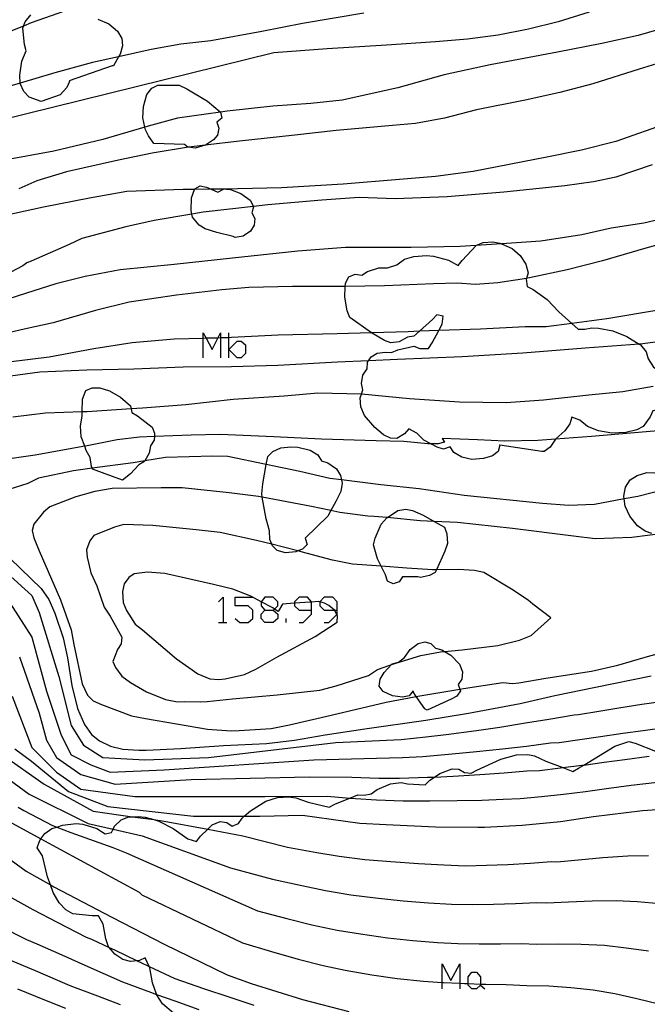
# Model space of a CAD drawing. Units: inches. Extents: x 693088 to 696785, y 4161840 to 4164237.
# Drawn here: x 693210 to 693260, y 4162960 to 4163038 of the extents above; entities that cross this region are included whole.
import ezdxf

# ---------------------------------------------------------------- set-up
doc = ezdxf.new("R2010")
doc.units = ezdxf.units.IN
doc.header["$MEASUREMENT"] = 0
doc.layers.add('Cartografia', color=7, linetype='Continuous')

# ---------------------------------------------------------------- blocks, each defined once
blk = doc.blocks.new('78')
at = {"layer": 'Cartografia', "color": 7, "linetype": 'Continuous'}
for points in [[(693240.591, 4162993.995), (693240.328, 4162993.605), (693239.848, 4162993.445), (693239.398, 4162993.675), (693239.238, 4162994.155), (693238.896, 4162994.837), (693238.608, 4162995.415), (693238.288, 4162996.515), (693238.418, 4162997.045), (693238.908, 4162998.155), (693239.383, 4162998.669), (693239.398, 4162998.685), (693240.218, 4162999.225), (693240.848, 4162999.325), (693241.378, 4162999.235), (693242.218, 4162998.855), (693243.072, 4162998.376), (693243.898, 4162997.915), (693244.078, 4162997.405), (693244.118, 4162996.625), (693243.918, 4162996.025), (693243.251, 4162994.559), (693243.158, 4162994.355), (693242.718, 4162994.105), (693241.998, 4162993.965), (693241.788, 4162994.005), (693240.591, 4162993.995)], [(693240.591, 4162993.995), (693240.578, 4162993.995), (693240.618, 4162994.035), (693240.591, 4162993.995)]]:
    blk.add_lwpolyline(points, dxfattribs=at)
blk = doc.blocks.new('79')
at = {"layer": 'Cartografia', "color": 7, "linetype": 'Continuous'}
for points in [[(693229.745, 4162991.377), (693230.405, 4162991.377), (693230.493, 4162991.465), (693230.761, 4162991.733), (693230.761, 4162992.038), (693230.405, 4162992.394), (693229.745, 4162992.394), (693229.447, 4162992.047), (693229.44, 4162992.038), (693229.44, 4162991.733), (693229.745, 4162991.377)], [(693229.745, 4162990.412), (693229.44, 4162990.717), (693229.44, 4162991.072), (693229.745, 4162991.377)]]:
    blk.add_lwpolyline(points, dxfattribs=at)
blk = doc.blocks.new('80')
at = {"layer": 'Cartografia', "color": 7, "linetype": 'Continuous'}
for points in [[(693233.404, 4162991.377), (693233.404, 4162992.013), (693233.404, 4162992.038), (693233.099, 4162992.394), (693232.439, 4162992.394), (693232.083, 4162992.038), (693232.083, 4162991.926), (693232.083, 4162991.733), (693232.439, 4162991.377), (693233.404, 4162991.377)], [(693232.439, 4162990.412), (693232.744, 4162990.412), (693233.404, 4162991.072), (693233.404, 4162991.377)]]:
    blk.add_lwpolyline(points, dxfattribs=at)
blk = doc.blocks.new('81')
at = {"layer": 'Cartografia', "color": 7, "linetype": 'Continuous'}
for points in [[(693235.437, 4162991.377), (693235.437, 4162992.038), (693235.082, 4162992.394), (693234.421, 4162992.394), (693234.065, 4162992.038), (693234.065, 4162992.034), (693234.065, 4162991.733), (693234.421, 4162991.377), (693235.232, 4162991.377), (693235.437, 4162991.377)], [(693234.421, 4162990.412), (693234.777, 4162990.412), (693235.412, 4162991.047), (693235.437, 4162991.072), (693235.437, 4162991.377)]]:
    blk.add_lwpolyline(points, dxfattribs=at)
blk = doc.blocks.new('369')
at = {"layer": 'Cartografia', "color": 7, "linetype": 'Continuous'}
for points in [[(693248.252, 4163004.382), (693248.128, 4163003.865), (693247.688, 4163003.545), (693246.968, 4163003.315), (693246.038, 4163003.245), (693245.248, 4163003.425), (693244.618, 4163003.805), (693244.338, 4163004.245), (693243.828, 4163004.065), (693243.318, 4163004.225), (693242.821, 4163004.485), (693242.268, 4163004.775), (693241.718, 4163005.335), (693241.078, 4163005.655), (693240.748, 4163005.265), (693240.138, 4163004.895), (693239.628, 4163004.925), (693239.088, 4163005.185), (693238.398, 4163005.765), (693237.588, 4163006.705), (693237.298, 4163007.395), (693237.258, 4163008.095), (693237.351, 4163008.394), (693237.458, 4163008.735), (693237.358, 4163009.245), (693237.468, 4163009.885), (693237.798, 4163010.395), (693237.828, 4163010.905), (693237.909, 4163011.028), (693238.118, 4163011.345), (693238.598, 4163011.625), (693239.208, 4163011.705), (693239.718, 4163011.675), (693240.208, 4163011.875), (693241.468, 4163012.165), (693241.958, 4163011.985), (693242.638, 4163011.995), (693242.928, 4163012.425), (693243.444, 4163013.399), (693243.718, 4163013.915), (693243.788, 4163014.545), (693243.298, 4163014.645), (693242.948, 4163014.275), (693241.912, 4163013.345), (693241.488, 4163012.965), (693240.988, 4163012.875), (693240.318, 4163012.515), (693239.658, 4163012.435), (693239.168, 4163012.615), (693238.15, 4163013.227), (693238.138, 4163013.235), (693236.428, 4163014.445), (693236.228, 4163014.965), (693236.048, 4163016.045), (693236.078, 4163016.878), (693236.088, 4163017.125), (693236.368, 4163017.645), (693236.858, 4163017.845), (693237.388, 4163017.755), (693237.828, 4163018.045), (693238.708, 4163018.355), (693239.408, 4163018.355), (693240.128, 4163018.585), (693240.748, 4163019.025), (693241.468, 4163019.245), (693242.488, 4163019.315), (693243.018, 4163019.265), (693244.208, 4163018.955), (693244.968, 4163018.525), (693245.278, 4163018.935), (693246.379, 4163020.095), (693246.408, 4163020.125), (693246.938, 4163020.335), (693247.698, 4163020.395), (693248.258, 4163020.275), (693248.375, 4163020.224), (693249.218, 4163019.855), (693249.868, 4163019.315), (693250.308, 4163018.645), (693250.478, 4163017.955), (693250.355, 4163017.517), (693250.338, 4163017.455), (693250.418, 4163016.885), (693250.888, 4163016.645), (693251.988, 4163015.845), (693252.908, 4163014.885), (693253.934, 4163013.966), (693254.428, 4163013.525), (693254.958, 4163013.515), (693255.508, 4163013.615), (693256.038, 4163013.605), (693257.148, 4163013.375), (693258.258, 4163012.935), (693259.234, 4163012.338), (693259.338, 4163012.275), (693259.778, 4163011.735), (693259.938, 4163011.165), (693260.358, 4163010.515), (693260.828, 4163010.235), (693261.228, 4163009.735), (693261.331, 4163009.42), (693261.428, 4163009.125), (693261.448, 4163008.355), (693261.228, 4163007.695), (693260.798, 4163007.195), (693260.308, 4163007.075), (693260.108, 4163006.605), (693259.538, 4163005.835), (693259.058, 4163005.585), (693258.188, 4163005.375), (693257.068, 4163005.325), (693256.018, 4163005.495), (693255.158, 4163005.855), (693254.558, 4163006.355), (693253.938, 4163006.575), (693253.778, 4163006.055), (693253.368, 4163005.495), (693252.658, 4163004.885), (693252.633, 4163004.847), (693252.228, 4163004.215), (693251.748, 4163003.885), (693251.558, 4163003.865), (693248.252, 4163004.382)], [(693248.252, 4163004.382), (693248.238, 4163004.385), (693248.258, 4163004.405), (693248.252, 4163004.382)]]:
    blk.add_lwpolyline(points, dxfattribs=at)

msp = doc.modelspace()

# ---------------------------------------------------------------- linework, layer by layer
at = {"layer": 'Cartografia', "color": 7, "linetype": 'Continuous'}
for points in [[(693237.538, 4163038.405), (693232.698, 4163037.595), (693229.488, 4163036.965), (693225.478, 4163036.235), (693223.128, 4163035.955), (693220.778, 4163035.535), (693218.209, 4163034.968), (693216.158, 4163034.515), (693213.188, 4163033.705), (693210.465, 4163032.897), (693208.908, 4163032.435), (693205.098, 4163031.225)], [(693214.328, 4163033.075), (693214.348, 4163033.015), (693214.128, 4163032.555), (693213.608, 4163031.975), (693212.118, 4163031.455), (693211.158, 4163031.795), (693210.738, 4163032.225), (693210.468, 4163032.855), (693210.465, 4163032.897), (693210.428, 4163033.515), (693210.578, 4163034.625), (693210.938, 4163035.435), (693210.798, 4163035.945), (693210.658, 4163037.235), (693210.715, 4163037.39), (693210.838, 4163037.725), (693211.288, 4163038.285)], [(693213.958, 4163038.565), (693211.328, 4163037.635)], [(693255.298, 4163038.495), (693252.858, 4163037.725)], [(693211.328, 4163037.635), (693210.715, 4163037.39), (693204.438, 4163034.885)], [(693216.588, 4163037.925), (693217.448, 4163037.555), (693218.138, 4163036.985), (693218.468, 4163036.415), (693218.528, 4163035.825), (693218.328, 4163035.185), (693218.209, 4163034.968), (693217.818, 4163034.255), (693217.698, 4163034.255), (693214.328, 4163033.075)], [(693252.858, 4163037.725), (693250.518, 4163037.135)], [(693261.588, 4163037.345), (693259.148, 4163036.655)], [(693248.128, 4163036.675), (693245.698, 4163036.345)], [(693250.518, 4163037.135), (693248.128, 4163036.675)], [(693259.148, 4163036.655), (693256.298, 4163036.015)], [(693239.318, 4163035.875), (693234.638, 4163035.585)], [(693243.178, 4163036.135), (693239.318, 4163035.875)], [(693245.698, 4163036.345), (693243.178, 4163036.135)], [(693256.298, 4163036.015), (693252.808, 4163035.325)], [(693230.448, 4163035.275), (693208.718, 4163029.935)], [(693234.638, 4163035.585), (693230.448, 4163035.275)], [(693252.808, 4163035.325), (693247.488, 4163034.345)], [(693247.488, 4163034.345), (693243.858, 4163033.545)], [(693261.968, 4163034.835), (693259.228, 4163034.005)], [(693243.858, 4163033.545), (693240.228, 4163032.525)], [(693259.228, 4163034.005), (693255.588, 4163032.835)], [(693223.708, 4163027.849), (693223.668, 4163027.855), (693223.408, 4163028.065), (693220.988, 4163028.135), (693220.568, 4163028.745), (693220.338, 4163029.205), (693220.288, 4163029.428), (693220.128, 4163030.155), (693220.168, 4163031.065), (693220.448, 4163032.005), (693220.838, 4163032.505), (693221.298, 4163032.725), (693221.848, 4163032.735), (693222.998, 4163032.725), (693223.598, 4163032.435), (693225.208, 4163031.475), (693226.228, 4163030.635), (693226.234, 4163030.607), (693226.348, 4163030.145), (693225.948, 4163029.815), (693226.108, 4163029.335), (693226.018, 4163028.805), (693225.688, 4163028.415), (693225.058, 4163028.015), (693225.047, 4163028.012), (693224.238, 4163027.765), (693223.708, 4163027.849)], [(693255.588, 4163032.835), (693252.978, 4163032.145)], [(693240.228, 4163032.525), (693235.818, 4163031.555)], [(693252.978, 4163032.145), (693250.248, 4163031.545)], [(693233.368, 4163031.285), (693230.358, 4163031.085)], [(693235.818, 4163031.555), (693233.368, 4163031.285)], [(693250.248, 4163031.545), (693246.408, 4163030.785)], [(693226.778, 4163030.685), (693226.234, 4163030.607), (693222.848, 4163030.125)], [(693230.358, 4163031.085), (693226.778, 4163030.685)], [(693246.408, 4163030.785), (693243.898, 4163030.145)], [(693222.848, 4163030.125), (693220.548, 4163029.505)], [(693241.618, 4163029.715), (693239.798, 4163029.545)], [(693243.898, 4163030.145), (693241.618, 4163029.715)], [(693261.568, 4163029.755), (693257.398, 4163028.295)], [(693220.548, 4163029.505), (693220.288, 4163029.428), (693216.968, 4163028.445)], [(693235.368, 4163029.165), (693232.108, 4163028.795)], [(693239.798, 4163029.545), (693235.368, 4163029.165)], [(693216.968, 4163028.445), (693213.108, 4163027.525)], [(693227.728, 4163028.335), (693225.047, 4163028.012), (693223.748, 4163027.855)], [(693232.108, 4163028.795), (693227.728, 4163028.335)], [(693257.398, 4163028.295), (693254.678, 4163027.615)], [(693213.108, 4163027.525), (693209.088, 4163026.795)], [(693220.858, 4163027.385), (693218.198, 4163026.815)], [(693223.748, 4163027.855), (693223.708, 4163027.849), (693220.858, 4163027.385)], [(693254.678, 4163027.615), (693251.948, 4163027.065)], [(693218.198, 4163026.815), (693214.118, 4163025.895)], [(693251.948, 4163027.065), (693246.148, 4163025.935)], [(693214.118, 4163025.895), (693211.778, 4163025.185)], [(693246.148, 4163025.935), (693243.198, 4163025.545)], [(693260.248, 4163026.455), (693257.398, 4163025.475)], [(693211.778, 4163025.185), (693210.358, 4163024.555)], [(693235.898, 4163024.935), (693231.048, 4163024.635)], [(693240.348, 4163025.295), (693235.898, 4163024.935)], [(693243.198, 4163025.545), (693240.348, 4163025.295)], [(693255.648, 4163025.115), (693253.368, 4163024.805)], [(693257.398, 4163025.475), (693255.648, 4163025.115)], [(693218.868, 4163024.355), (693215.928, 4163023.835)], [(693223.298, 4163024.515), (693218.868, 4163024.355)], [(693227.608, 4163024.555), (693226.703, 4163024.546), (693226.471, 4163024.544), (693225.519, 4163024.536), (693224.196, 4163024.523), (693223.298, 4163024.515)], [(693228.841, 4163023.169), (693228.848, 4163023.155), (693228.718, 4163022.665), (693228.958, 4163022.225), (693228.908, 4163021.695), (693228.598, 4163021.245), (693228.018, 4163020.845), (693227.408, 4163020.725), (693227.228, 4163020.805), (693225.948, 4163021.115), (693225.028, 4163021.415), (693224.558, 4163021.705), (693224.028, 4163022.325), (693223.975, 4163022.576), (693223.918, 4163022.855), (693223.948, 4163023.855), (693224.196, 4163024.523), (693224.208, 4163024.555), (693224.648, 4163024.805), (693225.138, 4163024.705), (693225.519, 4163024.536), (693226.038, 4163024.305), (693226.471, 4163024.544), (693226.508, 4163024.565), (693226.703, 4163024.546), (693227.038, 4163024.515), (693227.848, 4163024.195), (693228.588, 4163023.665), (693228.841, 4163023.169)], [(693231.048, 4163024.635), (693227.608, 4163024.555)], [(693248.578, 4163024.315), (693244.108, 4163023.935)], [(693253.368, 4163024.805), (693248.578, 4163024.315)], [(693215.928, 4163023.835), (693212.298, 4163023.115)], [(693234.228, 4163023.665), (693229.968, 4163023.295)], [(693237.178, 4163023.885), (693234.228, 4163023.665)], [(693240.018, 4163023.775), (693237.178, 4163023.885)], [(693244.108, 4163023.935), (693240.018, 4163023.775)], [(693212.298, 4163023.115), (693208.538, 4163022.305)], [(693224.868, 4163022.725), (693223.975, 4163022.576), (693221.028, 4163022.085)], [(693229.968, 4163023.295), (693228.841, 4163023.169), (693224.868, 4163022.725)], [(693262.968, 4163022.655), (693259.608, 4163021.875)], [(693221.028, 4163022.085), (693218.788, 4163021.565)], [(693259.608, 4163021.875), (693257.028, 4163021.475)], [(693218.788, 4163021.565), (693215.308, 4163020.665)], [(693257.028, 4163021.475), (693254.708, 4163020.955)], [(693215.308, 4163020.665), (693214.318, 4163020.195)], [(693249.168, 4163020.275), (693248.375, 4163020.224), (693246.379, 4163020.095), (693245.138, 4163020.015)], [(693251.498, 4163020.455), (693249.168, 4163020.275)], [(693254.708, 4163020.955), (693251.498, 4163020.455)], [(693262.338, 4163020.605), (693259.768, 4163019.905)], [(693214.318, 4163020.195), (693211.318, 4163018.875)], [(693232.348, 4163019.655), (693227.188, 4163019.115)], [(693236.098, 4163019.935), (693232.348, 4163019.655)], [(693241.258, 4163019.945), (693236.098, 4163019.935)], [(693245.138, 4163020.015), (693241.258, 4163019.945)], [(693259.768, 4163019.905), (693256.348, 4163018.895)], [(693210.988, 4163018.735), (693210.668, 4163018.495)], [(693211.318, 4163018.875), (693210.988, 4163018.735)], [(693227.188, 4163019.115), (693222.598, 4163018.605)], [(693256.348, 4163018.895), (693253.568, 4163018.195)], [(693210.668, 4163018.495), (693207.358, 4163016.765)], [(693218.338, 4163018.185), (693215.568, 4163017.675)], [(693222.598, 4163018.605), (693218.338, 4163018.185)], [(693253.568, 4163018.195), (693250.588, 4163017.555)], [(693215.568, 4163017.675), (693213.268, 4163017.095)], [(693250.588, 4163017.555), (693250.355, 4163017.517), (693248.098, 4163017.155)], [(693213.268, 4163017.095), (693210.958, 4163016.355)], [(693226.338, 4163016.605), (693222.778, 4163016.185)], [(693228.478, 4163016.805), (693226.338, 4163016.605)], [(693231.908, 4163016.885), (693228.478, 4163016.805)], [(693235.878, 4163016.875), (693231.908, 4163016.885)], [(693239.168, 4163016.925), (693236.078, 4163016.878), (693235.878, 4163016.875)], [(693243.028, 4163017.095), (693239.168, 4163016.925)], [(693244.888, 4163017.145), (693243.028, 4163017.095)], [(693246.338, 4163017.045), (693244.888, 4163017.145)], [(693248.098, 4163017.155), (693246.338, 4163017.045)], [(693210.958, 4163016.355), (693205.948, 4163014.755)], [(693219.058, 4163015.635), (693216.398, 4163014.975)], [(693222.778, 4163016.185), (693219.058, 4163015.635)], [(693216.398, 4163014.975), (693213.068, 4163014.005)], [(693260.928, 4163015.035), (693256.698, 4163014.335)], [(693256.698, 4163014.335), (693253.934, 4163013.966), (693251.898, 4163013.695)], [(693210.768, 4163013.515), (693206.468, 4163012.515)], [(693213.068, 4163014.005), (693210.768, 4163013.515)], [(693241.038, 4163013.315), (693238.15, 4163013.227), (693235.438, 4163013.145)], [(693246.738, 4163013.515), (693243.444, 4163013.399), (693241.912, 4163013.345), (693241.038, 4163013.315)], [(693250.258, 4163013.685), (693246.738, 4163013.515)], [(693251.898, 4163013.695), (693250.258, 4163013.685)], [(693222.588, 4163012.725), (693219.288, 4163012.435)], [(693227.108, 4163012.845), (693226.898, 4163012.839), (693226.238, 4163012.822), (693226.029, 4163012.816), (693225.103, 4163012.792), (693224.865, 4163012.785), (693222.588, 4163012.725)], [(693224.865, 4163011.251), (693224.865, 4163012.785), (693224.865, 4163013.234), (693225.103, 4163012.792), (693225.577, 4163011.912), (693226.029, 4163012.816), (693226.238, 4163013.234), (693226.238, 4163012.822), (693226.238, 4163011.251)], [(693226.898, 4163011.251), (693226.898, 4163011.912), (693226.898, 4163012.839), (693226.898, 4163013.234)], [(693226.898, 4163011.912), (693227.559, 4163012.573), (693227.864, 4163012.573), (693228.22, 4163012.268), (693228.22, 4163011.607), (693227.864, 4163011.251), (693227.559, 4163011.251), (693226.898, 4163011.912)], [(693230.778, 4163013.035), (693227.108, 4163012.845)], [(693235.438, 4163013.145), (693230.778, 4163013.035)], [(693261.918, 4163012.675), (693259.318, 4163012.345)], [(693216.258, 4163011.965), (693212.738, 4163011.305)], [(693219.288, 4163012.435), (693216.258, 4163011.965)], [(693254.968, 4163012.005), (693250.058, 4163011.635)], [(693259.318, 4163012.345), (693259.234, 4163012.338), (693254.968, 4163012.005)], [(693212.738, 4163011.305), (693209.538, 4163010.915)], [(693240.198, 4163011.135), (693237.909, 4163011.028), (693235.468, 4163010.915)], [(693245.288, 4163011.335), (693240.198, 4163011.135)], [(693250.058, 4163011.635), (693245.288, 4163011.335)], [(693215.708, 4163010.295), (693212.018, 4163010.125)], [(693219.418, 4163010.355), (693215.708, 4163010.295)], [(693223.298, 4163010.515), (693219.418, 4163010.355)], [(693227.118, 4163010.555), (693223.298, 4163010.515)], [(693230.748, 4163010.665), (693227.118, 4163010.555)], [(693235.468, 4163010.915), (693230.748, 4163010.665)], [(693212.018, 4163010.125), (693209.694, 4163009.81), (693209.508, 4163009.785)], [(693220.282, 4163003.139), (693220.258, 4163003.095), (693219.818, 4163002.815), (693219.158, 4163002.115), (693218.508, 4163001.615), (693216.158, 4163002.495), (693216.135, 4163002.557), (693216.088, 4163002.685), (693215.978, 4163003.405), (693215.668, 4163003.945), (693215.539, 4163004.297), (693215.268, 4163005.045), (693215.198, 4163005.885), (693215.348, 4163006.695), (693215.354, 4163006.991), (693215.378, 4163007.995), (693215.638, 4163008.695), (693216.128, 4163008.905), (693216.738, 4163008.895), (693217.508, 4163008.655), (693218.368, 4163008.165), (693219.148, 4163007.465), (693219.193, 4163007.234), (693219.248, 4163006.955), (693219.698, 4163006.695), (693220.848, 4163005.805), (693221.048, 4163005.325), (693221.033, 4163005.056), (693221.018, 4163004.775), (693220.718, 4163004.315), (693220.618, 4163003.745), (693220.282, 4163003.139)], [(693260.348, 4163008.985), (693257.958, 4163008.575)], [(693227.228, 4163007.965), (693223.498, 4163007.545)], [(693231.248, 4163008.235), (693227.228, 4163007.965)], [(693233.918, 4163008.465), (693231.248, 4163008.235)], [(693237.338, 4163008.395), (693233.918, 4163008.465)], [(693241.148, 4163008.035), (693237.351, 4163008.394), (693237.338, 4163008.395)], [(693245.078, 4163007.765), (693241.148, 4163008.035)], [(693251.698, 4163007.915), (693248.748, 4163007.705)], [(693255.268, 4163008.325), (693251.698, 4163007.915)], [(693257.958, 4163008.575), (693255.268, 4163008.325)], [(693220.108, 4163007.295), (693219.193, 4163007.234), (693215.728, 4163007.005)], [(693223.498, 4163007.545), (693220.108, 4163007.295)], [(693248.748, 4163007.705), (693245.078, 4163007.765)], [(693212.458, 4163006.885), (693209.878, 4163006.575)], [(693215.728, 4163007.005), (693215.354, 4163006.991), (693212.458, 4163006.885)], [(693261.978, 4163005.615), (693259.798, 4163005.415)], [(693218.088, 4163004.785), (693215.748, 4163004.335)], [(693219.848, 4163005.015), (693218.088, 4163004.785)], [(693223.918, 4163005.155), (693221.033, 4163005.056), (693219.848, 4163005.015)], [(693226.208, 4163005.205), (693223.918, 4163005.155)], [(693230.438, 4163005.035), (693226.208, 4163005.205)], [(693234.198, 4163004.845), (693230.438, 4163005.035)], [(693238.508, 4163004.705), (693234.198, 4163004.845)], [(693243.708, 4163004.895), (693243.898, 4163004.625)], [(693246.508, 4163004.785), (693243.708, 4163004.895)], [(693248.658, 4163004.685), (693246.508, 4163004.785)], [(693255.478, 4163005.055), (693252.633, 4163004.847), (693251.238, 4163004.745)], [(693259.798, 4163005.415), (693255.478, 4163005.055)], [(693215.748, 4163004.335), (693215.539, 4163004.297), (693211.648, 4163003.595)], [(693232.908, 4162997.045), (693233.068, 4162996.565), (693232.708, 4162996.195), (693232.335, 4162996.044), (693232.188, 4162995.985), (693231.358, 4162995.905), (693230.698, 4162996.085), (693230.328, 4162996.435), (693230.275, 4162996.571), (693230.128, 4162996.955), (693230.108, 4162997.635), (693229.848, 4162998.585), (693229.538, 4163000.277), (693229.488, 4163000.555), (693229.568, 4163001.335), (693229.85, 4163002.859), (693229.968, 4163003.495), (693230.358, 4163003.865), (693231.008, 4163004.155), (693231.798, 4163004.235), (693232.328, 4163004.225), (693233.308, 4163003.995), (693233.908, 4163003.625), (693234.198, 4163003.145), (693234.708, 4163002.985), (693235.378, 4163002.515), (693235.708, 4163001.995), (693235.776, 4163001.641), (693235.828, 4163001.375), (693235.718, 4163000.735), (693235.338, 4162999.945), (693234.935, 4162999.227), (693234.688, 4162998.785), (693232.908, 4162997.045)], [(693240.698, 4163004.655), (693238.508, 4163004.705)], [(693242.568, 4163004.485), (693240.698, 4163004.655)], [(693243.398, 4163004.485), (693242.821, 4163004.485), (693242.568, 4163004.485)], [(693243.898, 4163004.625), (693243.398, 4163004.485)], [(693251.238, 4163004.745), (693248.658, 4163004.685)], [(693211.648, 4163003.595), (693208.708, 4163003.175)], [(693261.498, 4163000.935), (693259.118, 4163000.345), (693258.052, 4163000.141), (693255.718, 4162999.695), (693253.698, 4162999.625), (693251.618, 4162999.795), (693245.448, 4163000.415), (693241.908, 4163000.925), (693238.868, 4163001.255), (693235.776, 4163001.641), (693234.868, 4163001.755), (693232.498, 4163002.315), (693229.85, 4163002.859), (693226.808, 4163003.485), (693225.638, 4163003.515), (693221.908, 4163003.395), (693220.282, 4163003.139), (693219.368, 4163002.995), (693216.135, 4163002.557), (693214.648, 4163002.355), (693211.907, 4163001.775), (693211.047, 4163001.355), (693209.567, 4163000.895)], [(693260.228, 4162997.425), (693259.698, 4162997.595), (693259.108, 4162998.035), (693258.498, 4162998.785), (693258.138, 4162999.575), (693258.052, 4163000.141), (693258.018, 4163000.365), (693258.148, 4163001.065), (693258.538, 4163001.645), (693259.078, 4163001.995), (693259.838, 4163002.225), (693260.468, 4163002.205)], [(693261.138, 4162997.425), (693258.648, 4162997.105), (693255.758, 4162996.995), (693254.058, 4162997.215), (693249.248, 4162997.825), (693244.928, 4162998.295), (693243.072, 4162998.376), (693241.978, 4162998.425), (693239.383, 4162998.669), (693238.358, 4162998.765), (693237.848, 4162998.795), (693235.638, 4162999.085), (693234.935, 4162999.227), (693233.418, 4162999.535), (693229.538, 4163000.277), (693229.238, 4163000.335), (693226.938, 4163000.625), (693223.218, 4163001.025), (693221.558, 4163001.025), (693217.718, 4163000.955), (693216.348, 4163000.735), (693214.847, 4163000.295), (693212.787, 4162999.525), (693212.287, 4162999.095), (693211.527, 4162998.165), (693211.407, 4162997.655), (693211.527, 4162997.085), (693211.957, 4162996.055), (693213.627, 4162992.185), (693214.487, 4162989.825), (693214.687, 4162988.685), (693215.337, 4162985.585), (693215.757, 4162984.675), (693216.217, 4162984.245), (693216.877, 4162983.945), (693219.217, 4162983.045), (693220.327, 4162982.855), (693225.207, 4162982.015), (693227.077, 4162981.885), (693227.707, 4162981.895), (693230.227, 4162982.065), (693231.667, 4162982.355), (693234.957, 4162983.105), (693239.307, 4162984.145), (693241.664, 4162984.591), (693241.947, 4162984.645), (693245.102, 4162985.166), (693245.397, 4162985.215), (693248.497, 4162985.695), (693249.248, 4162985.605), (693249.757, 4162985.655), (693251.888, 4162986.025), (693255.488, 4162986.575), (693257.548, 4162987.045), (693259.698, 4162987.685), (693263.308, 4162988.685)], [(693230.275, 4162996.571), (693229.088, 4162996.875), (693226.228, 4162997.485), (693224.338, 4162997.715), (693220.908, 4162998.045), (693218.617, 4162998.115), (693217.877, 4162997.905), (693216.257, 4162997.255), (693215.947, 4162996.845), (693215.687, 4162996.135), (693215.727, 4162995.565), (693216.037, 4162994.325), (693216.507, 4162993.295), (693217.077, 4162991.625), (693217.557, 4162990.915), (693218.467, 4162989.265), (693218.417, 4162988.735), (693218.127, 4162988.295), (693217.757, 4162987.335), (693217.957, 4162986.855), (693218.477, 4162986.185), (693219.147, 4162985.675), (693220.417, 4162984.955), (693221.897, 4162984.335), (693222.857, 4162984.165), (693223.367, 4162984.175), (693224.687, 4162984.165), (693225.197, 4162984.175), (693227.187, 4162984.395), (693230.717, 4162984.705), (693234.067, 4162985.085), (693235.347, 4162985.425), (693237.897, 4162986.235), (693238.627, 4162986.695), (693239.597, 4162987.055), (693239.718, 4162987.092), (693242.018, 4162987.815), (693243.587, 4162988.105), (693243.894, 4162988.13), (693245.297, 4162988.245), (693248.088, 4162988.605), (693249.798, 4162989.005), (693250.728, 4162989.375), (693252.278, 4162990.785), (693250.858, 4162991.855), (693250.488, 4162992.165), (693249.168, 4162993.045), (693246.998, 4162994.335), (693246.248, 4162994.505), (693244.998, 4162994.585), (693243.251, 4162994.559), (693242.938, 4162994.555), (693240.938, 4162994.685), (693238.896, 4162994.837), (693236.648, 4162995.005), (693235.068, 4162995.315), (693232.998, 4162995.875), (693232.335, 4162996.044), (693230.275, 4162996.571)], [(693209.707, 4162995.425), (693212.117, 4162993.085), (693212.707, 4162992.225), (693213.177, 4162991.155), (693213.847, 4162989.195), (693214.197, 4162987.615), (693214.527, 4162985.435), (693214.977, 4162983.645), (693215.517, 4162982.385), (693216.087, 4162981.585), (693216.717, 4162981.075), (693217.577, 4162980.665), (693218.557, 4162980.435), (693219.807, 4162980.355), (693220.387, 4162980.355), (693223.117, 4162980.475), (693226.467, 4162980.725), (693229.857, 4162980.885), (693232.077, 4162981.135), (693234.487, 4162981.565), (693237.617, 4162982.025), (693242.417, 4162982.705), (693245.777, 4162983.275), (693249.857, 4162984.025), (693252.577, 4162984.665), (693255.788, 4162985.325), (693260.178, 4162986.195)], [(693209.437, 4162994.285), (693211.377, 4162992.545)], [(693229.447, 4162992.047), (693228.638, 4162992.485), (693227.207, 4162993.025), (693225.687, 4162993.395), (693221.867, 4162994.265), (693220.487, 4162994.385), (693219.447, 4162994.255), (693219.017, 4162993.965), (693218.647, 4162993.445), (693218.527, 4162992.845), (693218.577, 4162991.985), (693218.847, 4162991.355), (693219.527, 4162990.285), (693220.087, 4162989.835), (693222.777, 4162987.555), (693224.457, 4162986.365), (693225.407, 4162985.965), (693226.107, 4162985.915), (693226.617, 4162985.965), (693228.137, 4162986.305), (693229.037, 4162986.725), (693230.687, 4162987.675), (693233.707, 4162989.315), (693235.437, 4162990.435), (693235.467, 4162990.945), (693235.412, 4162991.047), (693235.232, 4162991.377), (693235.227, 4162991.385), (693234.767, 4162991.735), (693234.448, 4162991.925), (693234.065, 4162992.034), (693233.957, 4162992.065), (693233.404, 4162992.013), (693233.317, 4162992.005), (693232.083, 4162991.926), (693231.117, 4162991.865), (693230.797, 4162991.265), (693230.493, 4162991.465), (693230.357, 4162991.555), (693229.447, 4162992.047)], [(693211.377, 4162992.545), (693211.957, 4162991.185)], [(693226.085, 4162992.038), (693226.441, 4162992.394), (693226.441, 4162990.412)], [(693227.406, 4162990.717), (693227.762, 4162990.412), (693228.423, 4162990.412), (693228.779, 4162990.717), (693228.779, 4162991.377), (693228.423, 4162991.733), (693227.407, 4162991.733), (693227.407, 4162992.394), (693228.779, 4162992.394)], [(693209.637, 4162991.965), (693211.377, 4162989.255)], [(693211.957, 4162991.185), (693213.497, 4162986.165)], [(693230.405, 4162991.377), (693230.761, 4162991.072), (693230.761, 4162990.717), (693230.405, 4162990.412), (693229.745, 4162990.412)], [(693226.085, 4162990.412), (693226.441, 4162990.412), (693226.746, 4162990.412)], [(693231.422, 4162990.412), (693231.422, 4162990.717)], [(693211.377, 4162989.255), (693212.537, 4162985.005)], [(693245.102, 4162985.166), (693245.147, 4162985.035), (693244.857, 4162984.605), (693244.417, 4162984.365), (693242.527, 4162983.515), (693242.337, 4162983.615), (693241.664, 4162984.591), (693241.427, 4162984.935), (693241.427, 4162985.015), (693241.097, 4162984.625), (693240.587, 4162984.535), (693239.787, 4162984.645), (693239.057, 4162984.965), (693238.747, 4162985.385), (693238.817, 4162985.935), (693239.127, 4162986.475), (693239.718, 4162987.092), (693239.767, 4162987.145), (693240.267, 4162987.285), (693240.747, 4162987.655), (693241.178, 4162988.285), (693241.808, 4162988.765), (693242.338, 4162988.875), (693242.827, 4162988.745), (693243.198, 4162988.395), (693243.687, 4162988.255), (693243.894, 4162988.13), (693244.397, 4162987.825), (693245.087, 4162987.115), (693245.317, 4162986.525), (693245.267, 4162985.955), (693244.977, 4162985.525), (693245.102, 4162985.166)], [(693210.407, 4162987.715), (693211.957, 4162983.265)], [(693213.497, 4162986.165), (693214.467, 4162982.295)], [(693209.827, 4162984.615), (693211.377, 4162980.555)], [(693212.537, 4162985.005), (693213.697, 4162981.525)], [(693257.638, 4162983.695), (693259.438, 4162983.985)], [(693259.438, 4162983.985), (693260.968, 4162984.185)], [(693211.957, 4162983.265), (693212.537, 4162981.135)], [(693252.127, 4162982.805), (693254.117, 4162983.145)], [(693254.117, 4162983.145), (693254.458, 4162983.165)], [(693254.458, 4162983.165), (693256.047, 4162983.435)], [(693256.047, 4162983.435), (693257.638, 4162983.695)], [(693214.467, 4162982.295), (693215.437, 4162980.755)], [(693248.257, 4162982.175), (693250.267, 4162982.495)], [(693250.267, 4162982.495), (693252.127, 4162982.805)], [(693213.697, 4162981.525), (693214.467, 4162979.975)], [(693242.427, 4162981.405), (693244.027, 4162981.585)], [(693244.027, 4162981.585), (693246.417, 4162981.905)], [(693246.417, 4162981.905), (693248.257, 4162982.175)], [(693256.187, 4162981.425), (693257.957, 4162981.695)], [(693257.957, 4162981.695), (693259.538, 4162981.905)], [(693259.538, 4162981.905), (693261.408, 4162982.165)], [(693212.537, 4162981.135), (693213.307, 4162979.785)], [(693215.437, 4162980.755), (693216.977, 4162979.785)], [(693225.287, 4162979.785), (693235.337, 4162980.945)], [(693235.337, 4162980.945), (693240.477, 4162981.205)], [(693240.477, 4162981.205), (693242.427, 4162981.405)], [(693250.367, 4162980.675), (693252.257, 4162980.935)], [(693252.257, 4162980.935), (693252.927, 4162980.965)], [(693252.927, 4162980.965), (693254.547, 4162981.195)], [(693254.547, 4162981.195), (693256.187, 4162981.425)], [(693257.307, 4162980.655), (693258.417, 4162981.035)], [(693258.417, 4162981.035), (693258.908, 4162980.905)], [(693258.908, 4162980.905), (693260.517, 4162980.285)], [(693209.057, 4162979.975), (693212.337, 4162977.665)], [(693210.027, 4162980.455), (693211.347, 4162979.485)], [(693211.377, 4162980.555), (693213.307, 4162978.625)], [(693214.467, 4162979.975), (693216.017, 4162979.205)], [(693242.197, 4162979.865), (693244.487, 4162980.065)], [(693244.487, 4162980.065), (693246.417, 4162980.235)], [(693246.417, 4162980.235), (693248.477, 4162980.455)], [(693248.327, 4162979.635), (693249.577, 4162979.985)], [(693248.477, 4162980.455), (693250.367, 4162980.675)], [(693249.577, 4162979.985), (693250.467, 4162980.005)], [(693250.467, 4162980.005), (693250.977, 4162979.895)], [(693254.457, 4162978.935), (693254.869, 4162979.183), (693257.307, 4162980.655)], [(693207.707, 4162979.395), (693211.177, 4162976.885)], [(693211.347, 4162979.485), (693214.277, 4162977.085)], [(693213.307, 4162979.785), (693215.237, 4162978.435)], [(693216.017, 4162979.205), (693217.557, 4162978.625)], [(693216.977, 4162979.785), (693220.267, 4162979.595)], [(693220.267, 4162979.595), (693225.287, 4162979.785)], [(693221.807, 4162978.815), (693233.597, 4162979.595)], [(693233.597, 4162979.595), (693238.537, 4162979.715)], [(693238.537, 4162979.715), (693240.577, 4162979.785)], [(693240.577, 4162979.785), (693242.197, 4162979.865)], [(693246.437, 4162978.785), (693248.327, 4162979.635)], [(693250.977, 4162979.895), (693251.877, 4162979.485)], [(693251.877, 4162979.485), (693253.231, 4162978.979), (693254.017, 4162978.685)], [(693254.727, 4162979.165), (693254.869, 4162979.183), (693256.487, 4162979.395)], [(693256.487, 4162979.395), (693258.097, 4162979.615)], [(693258.097, 4162979.615), (693260.017, 4162979.885)], [(693213.307, 4162978.625), (693215.237, 4162977.275)], [(693215.237, 4162978.435), (693217.947, 4162977.665)], [(693217.557, 4162978.625), (693221.807, 4162978.815)], [(693242.727, 4162977.985), (693243.114, 4162978.239), (693243.517, 4162978.505)], [(693243.517, 4162978.505), (693244.507, 4162978.895)], [(693244.507, 4162978.895), (693245.017, 4162978.865)], [(693244.567, 4162978.305), (693246.677, 4162978.425)], [(693245.017, 4162978.865), (693245.467, 4162978.595)], [(693245.467, 4162978.595), (693245.997, 4162978.545)], [(693245.997, 4162978.545), (693246.437, 4162978.785)], [(693246.677, 4162978.425), (693248.597, 4162978.555)], [(693248.597, 4162978.555), (693250.387, 4162978.715)], [(693250.387, 4162978.715), (693251.387, 4162978.755)], [(693251.387, 4162978.755), (693253.037, 4162978.955)], [(693253.037, 4162978.955), (693253.231, 4162978.979), (693254.727, 4162979.165)], [(693254.017, 4162978.685), (693254.457, 4162978.935)], [(693212.337, 4162977.665), (693216.207, 4162975.535)], [(693217.947, 4162977.665), (693223.937, 4162978.045)], [(693223.937, 4162978.045), (693233.217, 4162978.245)], [(693233.217, 4162978.245), (693236.587, 4162978.215)], [(693236.587, 4162978.215), (693238.727, 4162978.155)], [(693238.587, 4162977.245), (693239.637, 4162977.695)], [(693238.727, 4162978.155), (693240.357, 4162978.155)], [(693239.637, 4162977.695), (693240.477, 4162977.805)], [(693240.357, 4162978.155), (693242.567, 4162978.215)], [(693240.477, 4162977.805), (693240.967, 4162977.705)], [(693240.967, 4162977.705), (693242.377, 4162977.615)], [(693242.377, 4162977.615), (693242.727, 4162977.985)], [(693242.567, 4162978.215), (693243.114, 4162978.239), (693244.567, 4162978.305)], [(693258.617, 4162977.595), (693260.677, 4162977.845)], [(693211.177, 4162976.885), (693215.817, 4162974.565)], [(693214.277, 4162977.085), (693217.367, 4162975.925)], [(693215.237, 4162977.275), (693219.497, 4162976.695)], [(693237.577, 4162976.805), (693238.107, 4162976.915)], [(693238.107, 4162976.915), (693238.587, 4162977.245)], [(693251.537, 4162976.715), (693253.277, 4162976.895)], [(693253.277, 4162976.895), (693255.007, 4162977.105)], [(693255.007, 4162977.105), (693256.667, 4162977.335)], [(693256.667, 4162977.335), (693258.617, 4162977.595)], [(693219.497, 4162976.695), (693229.737, 4162976.695)], [(693228.607, 4162975.575), (693229.817, 4162976.325)], [(693229.737, 4162976.695), (693234.647, 4162976.725)], [(693229.817, 4162976.325), (693230.727, 4162976.625)], [(693230.727, 4162976.625), (693231.637, 4162976.665)], [(693231.637, 4162976.665), (693232.187, 4162976.595)], [(693232.187, 4162976.595), (693233.157, 4162976.255)], [(693233.157, 4162976.255), (693234.817, 4162975.865)], [(693234.647, 4162976.725), (693236.425, 4162976.573), (693236.877, 4162976.535)], [(693234.817, 4162975.865), (693235.297, 4162976.115)], [(693235.297, 4162976.115), (693236.425, 4162976.573), (693237.067, 4162976.835)], [(693236.877, 4162976.535), (693238.527, 4162976.435)], [(693237.067, 4162976.835), (693237.577, 4162976.805)], [(693238.527, 4162976.435), (693240.637, 4162976.375)], [(693240.637, 4162976.375), (693242.727, 4162976.365)], [(693242.727, 4162976.365), (693244.887, 4162976.385)], [(693244.887, 4162976.385), (693246.837, 4162976.425)], [(693246.837, 4162976.425), (693248.527, 4162976.505)], [(693248.527, 4162976.505), (693249.857, 4162976.555)], [(693249.857, 4162976.555), (693251.537, 4162976.715)], [(693207.787, 4162975.705), (693212.096, 4162973.361), (693219.827, 4162969.155)], [(693210.307, 4162975.875), (693210.757, 4162975.605)], [(693210.757, 4162975.605), (693212.997, 4162974.425)], [(693216.207, 4162975.535), (693219.3, 4162975.11), (693220.977, 4162974.879), (693221.807, 4162974.765)], [(693217.367, 4162975.925), (693224.127, 4162975.145)], [(693227.937, 4162975.005), (693228.102, 4162975.145), (693228.607, 4162975.575)], [(693255.637, 4162975.115), (693259.507, 4162975.605)], [(693259.507, 4162975.605), (693261.797, 4162975.745)], [(693213.797, 4162974.445), (693214.877, 4162974.575)], [(693214.877, 4162974.575), (693215.407, 4162974.525)], [(693215.407, 4162974.525), (693216.497, 4162974.195)], [(693215.817, 4162974.565), (693217.781, 4162974.121), (693220.067, 4162973.605)], [(693217.897, 4162974.355), (693218.417, 4162974.855)], [(693218.417, 4162974.855), (693219.027, 4162975.095)], [(693219.027, 4162975.095), (693219.3, 4162975.11), (693219.767, 4162975.135)], [(693219.767, 4162975.135), (693220.297, 4162975.085)], [(693220.297, 4162975.085), (693220.977, 4162974.879), (693221.387, 4162974.755)], [(693221.387, 4162974.755), (693222.507, 4162974.185)], [(693221.807, 4162974.765), (693225.239, 4162974.122), (693227.997, 4162973.605)], [(693224.127, 4162975.145), (693228.102, 4162975.145), (693229.347, 4162975.145)], [(693225.597, 4162974.465), (693226.227, 4162974.735)], [(693226.227, 4162974.735), (693226.737, 4162974.665)], [(693226.737, 4162974.665), (693227.167, 4162974.375)], [(693227.167, 4162974.375), (693227.657, 4162974.575)], [(693227.657, 4162974.575), (693227.937, 4162975.005)], [(693229.347, 4162975.145), (693232.707, 4162975.225)], [(693232.707, 4162975.225), (693237.227, 4162974.605)], [(693237.227, 4162974.605), (693239.307, 4162974.485)], [(693250.027, 4162974.455), (693253.037, 4162974.735)], [(693253.037, 4162974.735), (693255.637, 4162975.115)], [(693211.967, 4162973.175), (693212.096, 4162973.361), (693212.397, 4162973.795)], [(693212.397, 4162973.795), (693212.957, 4162974.175)], [(693212.957, 4162974.175), (693213.332, 4162974.296), (693213.797, 4162974.445)], [(693212.997, 4162974.425), (693213.332, 4162974.296), (693214.447, 4162973.865)], [(693214.447, 4162973.865), (693217.747, 4162972.675)], [(693216.497, 4162974.195), (693217.167, 4162973.765)], [(693217.167, 4162973.765), (693217.657, 4162973.875)], [(693217.657, 4162973.875), (693217.781, 4162974.121), (693217.897, 4162974.355)], [(693222.507, 4162974.185), (693223.677, 4162973.365)], [(693224.667, 4162973.575), (693225.239, 4162974.122), (693225.597, 4162974.465)], [(693239.307, 4162974.485), (693243.177, 4162974.325)], [(693243.177, 4162974.325), (693246.527, 4162974.275)], [(693246.527, 4162974.275), (693247.037, 4162974.285)], [(693247.037, 4162974.285), (693250.027, 4162974.455)], [(693207.357, 4162973.425), (693210.917, 4162970.815)], [(693211.807, 4162972.665), (693211.967, 4162973.175)], [(693220.067, 4162973.605), (693227.027, 4162971.085)], [(693223.677, 4162973.365), (693224.357, 4162973.165)], [(693224.357, 4162973.165), (693224.667, 4162973.575)], [(693227.997, 4162973.605), (693231.517, 4162972.715)], [(693212.207, 4162972.035), (693211.807, 4162972.665)], [(693217.747, 4162972.675), (693218.817, 4162972.275)], [(693218.817, 4162972.275), (693229.147, 4162967.685)], [(693231.517, 4162972.715), (693233.837, 4162972.305)], [(693233.837, 4162972.305), (693235.607, 4162972.005)], [(693212.607, 4162970.365), (693212.207, 4162972.035)], [(693235.607, 4162972.005), (693237.617, 4162971.745)], [(693237.617, 4162971.745), (693239.677, 4162971.575)], [(693239.677, 4162971.575), (693241.857, 4162971.415)], [(693241.857, 4162971.415), (693243.847, 4162971.315)], [(693248.887, 4162971.345), (693250.647, 4162971.445)], [(693250.647, 4162971.445), (693252.327, 4162971.585)], [(693252.327, 4162971.585), (693252.737, 4162971.565)], [(693252.737, 4162971.565), (693254.447, 4162971.725)], [(693254.447, 4162971.725), (693256.367, 4162971.905)], [(693256.367, 4162971.905), (693258.337, 4162972.025)], [(693258.337, 4162972.025), (693259.977, 4162972.045)], [(693210.917, 4162970.815), (693212.835, 4162969.746), (693213.107, 4162969.595)], [(693227.027, 4162971.085), (693230.337, 4162970.195)], [(693243.847, 4162971.315), (693245.547, 4162971.255)], [(693245.547, 4162971.255), (693247.197, 4162971.285)], [(693247.197, 4162971.285), (693248.887, 4162971.345)], [(693213.057, 4162969.145), (693212.835, 4162969.746), (693212.607, 4162970.365)], [(693230.337, 4162970.195), (693232.647, 4162969.695)], [(693213.527, 4162968.325), (693213.057, 4162969.145)], [(693213.107, 4162969.595), (693217.667, 4162967.195)], [(693219.827, 4162969.155), (693220.047, 4162968.945)], [(693232.647, 4162969.695), (693234.527, 4162969.295)], [(693234.527, 4162969.295), (693236.517, 4162968.965)], [(693209.787, 4162968.725), (693211.447, 4162967.815)], [(693214.067, 4162967.765), (693213.527, 4162968.325)], [(693220.047, 4162968.945), (693227.967, 4162965.165)], [(693236.517, 4162968.965), (693238.467, 4162968.725)], [(693238.467, 4162968.725), (693240.627, 4162968.495)], [(693240.627, 4162968.495), (693242.627, 4162968.335)], [(693242.627, 4162968.335), (693244.437, 4162968.225)], [(693249.487, 4162968.265), (693251.137, 4162968.355)], [(693251.137, 4162968.355), (693251.947, 4162968.315)], [(693251.947, 4162968.315), (693253.677, 4162968.415)], [(693253.677, 4162968.415), (693255.527, 4162968.485)], [(693255.527, 4162968.485), (693257.427, 4162968.505)], [(693257.427, 4162968.505), (693259.087, 4162968.425)], [(693259.087, 4162968.425), (693260.877, 4162968.275)], [(693211.447, 4162967.815), (693213.377, 4162966.795)], [(693214.607, 4162967.465), (693214.067, 4162967.765)], [(693229.147, 4162967.685), (693231.457, 4162967.095)], [(693244.437, 4162968.225), (693246.067, 4162968.205)], [(693246.067, 4162968.205), (693247.747, 4162968.225)], [(693247.747, 4162968.225), (693249.487, 4162968.265)], [(693213.377, 4162966.795), (693215.667, 4162965.625)], [(693216.117, 4162967.305), (693214.607, 4162967.465)], [(693216.627, 4162967.315), (693216.117, 4162967.305)], [(693216.987, 4162966.645), (693216.627, 4162967.315)], [(693217.667, 4162967.195), (693221.797, 4162965.085)], [(693231.457, 4162967.095), (693233.447, 4162966.595)], [(693208.807, 4162966.525), (693210.947, 4162965.445)], [(693217.197, 4162965.485), (693216.987, 4162966.645)], [(693233.447, 4162966.595), (693235.427, 4162966.175)], [(693235.427, 4162966.175), (693237.267, 4162965.885)], [(693210.947, 4162965.445), (693211.767, 4162965.105)], [(693215.667, 4162965.625), (693216.077, 4162965.455)], [(693216.077, 4162965.455), (693217.468, 4162964.806), (693217.877, 4162964.615)], [(693217.427, 4162964.855), (693217.197, 4162965.485)], [(693237.267, 4162965.885), (693239.407, 4162965.565)], [(693239.407, 4162965.565), (693241.397, 4162965.355)], [(693241.397, 4162965.355), (693243.337, 4162965.195)], [(693211.767, 4162965.105), (693213.727, 4162964.235)], [(693217.907, 4162964.275), (693217.468, 4162964.806), (693217.427, 4162964.855)], [(693217.877, 4162964.615), (693219.682, 4162963.765), (693219.957, 4162963.635)], [(693221.797, 4162965.085), (693226.777, 4162962.655)], [(693227.967, 4162965.165), (693230.267, 4162964.485)], [(693230.267, 4162964.485), (693232.367, 4162963.885)], [(693243.337, 4162965.195), (693244.947, 4162965.135)], [(693244.947, 4162965.135), (693246.617, 4162965.095)], [(693246.617, 4162965.095), (693248.317, 4162965.095)], [(693248.317, 4162965.095), (693249.937, 4162965.115)], [(693249.937, 4162965.115), (693251.167, 4162965.075)], [(693251.167, 4162965.075), (693252.897, 4162965.095)], [(693252.897, 4162965.095), (693254.677, 4162965.075)], [(693254.677, 4162965.075), (693256.507, 4162964.985)], [(693256.507, 4162964.985), (693258.207, 4162964.795)], [(693258.207, 4162964.795), (693259.967, 4162964.535)], [(693209.567, 4162963.865), (693211.627, 4162962.985)], [(693213.727, 4162964.235), (693215.787, 4162963.305)], [(693218.557, 4162963.865), (693217.907, 4162964.275)], [(693219.157, 4162963.705), (693218.557, 4162963.865)], [(693219.857, 4162963.785), (693219.682, 4162963.765), (693219.157, 4162963.705)], [(693220.317, 4162964.005), (693219.857, 4162963.785)], [(693220.677, 4162963.215), (693220.629, 4162963.32), (693220.317, 4162964.005)], [(693232.367, 4162963.885), (693234.327, 4162963.395)], [(693211.627, 4162962.985), (693214.377, 4162961.825)], [(693215.787, 4162963.305), (693218.517, 4162962.095)], [(693219.957, 4162963.635), (693220.629, 4162963.32), (693222.647, 4162962.375)], [(693220.877, 4162962.025), (693220.677, 4162963.215)], [(693234.327, 4162963.395), (693236.057, 4162963.035)], [(693236.057, 4162963.035), (693238.177, 4162962.645)], [(693243.722, 4162961.541), (693243.722, 4162962.061), (693243.722, 4162963.523), (693244.383, 4162962.202), (693245.095, 4162963.523), (693245.095, 4162961.993), (693245.095, 4162961.541)], [(693222.647, 4162962.375), (693224.897, 4162961.585)], [(693226.777, 4162962.655), (693228.667, 4162961.975)], [(693238.177, 4162962.645), (693240.177, 4162962.375)], [(693240.177, 4162962.375), (693242.227, 4162962.165)], [(693242.227, 4162962.165), (693243.722, 4162962.061), (693243.817, 4162962.055)], [(693246.416, 4162961.541), (693246.061, 4162961.541), (693245.756, 4162961.846), (693245.756, 4162961.965), (693245.756, 4162962.507), (693246.061, 4162962.862), (693246.416, 4162962.862), (693246.721, 4162962.507), (693246.721, 4162961.93), (693246.721, 4162961.846), (693246.416, 4162961.541)], [(693210.247, 4162961.545), (693212.377, 4162960.695)], [(693214.377, 4162961.825), (693216.547, 4162960.995)], [(693218.517, 4162962.095), (693220.727, 4162961.285)], [(693221.187, 4162961.145), (693220.877, 4162962.025)], [(693224.897, 4162961.585), (693226.967, 4162960.895)], [(693228.667, 4162961.975), (693232.707, 4162960.725)], [(693243.817, 4162962.055), (693245.095, 4162961.993), (693245.477, 4162961.975)], [(693245.477, 4162961.975), (693245.756, 4162961.965), (693246.721, 4162961.93), (693247.157, 4162961.915)], [(693246.721, 4162961.846), (693247.077, 4162961.541)], [(693247.157, 4162961.915), (693248.747, 4162961.885)], [(693248.747, 4162961.885), (693250.377, 4162961.825)], [(693250.377, 4162961.825), (693252.127, 4162961.785)], [(693252.127, 4162961.785), (693253.837, 4162961.655)], [(693253.837, 4162961.655), (693255.597, 4162961.465)], [(693255.597, 4162961.465), (693257.317, 4162961.175)], [(693212.377, 4162960.695), (693214.027, 4162960.035)], [(693216.547, 4162960.995), (693218.337, 4162960.325)], [(693220.727, 4162961.285), (693221.206, 4162961.116), (693222.657, 4162960.605)], [(693221.677, 4162960.385), (693221.206, 4162961.116), (693221.187, 4162961.145)], [(693222.657, 4162960.605), (693224.527, 4162959.935)], [(693226.967, 4162960.895), (693228.877, 4162960.275)], [(693232.707, 4162960.725), (693236.357, 4162959.775)], [(693257.317, 4162961.175), (693259.047, 4162960.805)], [(693259.047, 4162960.805), (693260.897, 4162960.345)], [(693222.527, 4162959.625), (693221.677, 4162960.385)]]:
    msp.add_lwpolyline(points, dxfattribs=at)

# ---------------------------------------------------------------- block references
at = {"layer": 'Cartografia'}
for name in ['369', '78', '79', '80', '81']:
    msp.add_blockref(name, (0, 0), dxfattribs=at)

doc.saveas('drawing.dxf')
